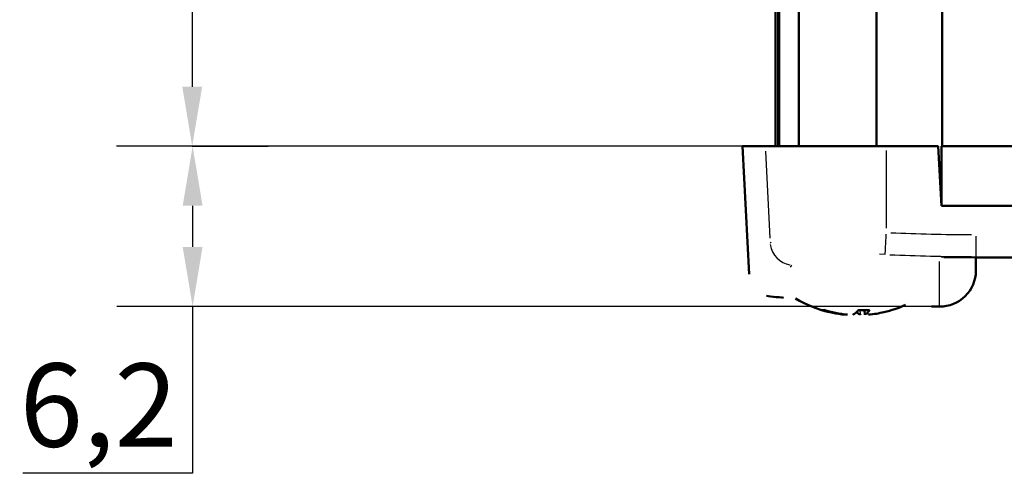
# Model space of a CAD drawing. Extents: x 0 to 594, y 0 to 420.
# Drawn here: x 110 to 151, y 123 to 142 of the extents above; entities that cross this region are included whole.
import ezdxf

# ---------------------------------------------------------------- set-up
doc = ezdxf.new("R2010")
doc.units = 0
for name, color, linetype, lineweight in [('Quote(ISO)', 7, 'Continuous', 25), ('Spigoli tangenti visibili(ISO)', 251, 'Continuous', 30), ('Spigoli visibili(ISO)', 7, 'Continuous', 50)]:
    doc.layers.add(name, color=color, linetype=linetype, lineweight=lineweight)
doc.styles.add('DEFAULT-ISO~0', font='ARIAL.TTF')
doc.dimstyles.new('DEFAULT-ISO-Metodo 1b', dxfattribs={"dimtxt": 3.5, "dimasz": 2.5, "dimexe": 3.175, "dimexo": 0, "dimgap": 0.762, "dimtad": 1, "dimtoh": 1, "dimrnd": 1e-08, "dimtxsty": 'DEFAULT-ISO~0', "dimcen": 0.09, "dimdle": 10, "dimclrd": 2, "dimclre": 2, "dimclrt": 6, "dimazin": 2, "dimtfac": 0.7142857142857143, "dimtofl": 0, "dimtmove": 0, "dimatfit": 3, "dimfxl": 0, "dimtolj": 1, "dimlwd": 25, "dimlwe": 25, "dimarcsym": 0})

# ---------------------------------------------------------------- blocks, each defined once
blk = doc.blocks.new('*D21')
at = {"layer": 'Defpoints', "color": 0}
for p in [(140.3324918121951, 284.7723010461914), (117.2535721997872, 136.7723010461918), (140.3324918121961, 136.7723010461918)]:
    blk.add_point(p, dxfattribs=at)
at = {"layer": 'Quote(ISO)', "color": 2, "lineweight": 25}
for p, q in [((140.3324918121951, 284.7723010461914), (114.0785721997872, 284.7723010461915)), ((117.2535721997872, 282.2723010461915), (117.2535721997872, 139.2723010461918)), ((140.3324918121961, 136.7723010461918), (114.0785721997872, 136.7723010461918))]:
    blk.add_line(p, q, dxfattribs=at)
at = {"layer": 'Quote(ISO)', "color": 2}
for points in [[(116.8369055331205, 282.2723010461915), (117.6702388664539, 282.2723010461915), (117.2535721997872, 284.7723010461915)], [(116.8369055331205, 139.2723010461918), (117.6702388664538, 139.2723010461918), (117.2535721997872, 136.7723010461918)]]:
    blk.add_solid(points, dxfattribs=at)
at = {"layer": 'Quote(ISO)', "color": 6, "insert": (114.7045667427612, 210.7723010461917), "char_height": 3.5, "attachment_point": 5, "rotation": 90, "style": 'DEFAULT-ISO~0'}
blk.add_mtext('\\A1;148', dxfattribs=at)
blk = doc.blocks.new('*D23')
at = {"layer": 'Defpoints', "color": 0}
for p in [(117.2535721997872, 136.7723010461918), (117.2708973145773, 136.7723010461918), (148.6264191721133, 130.0422811145545)]:
    blk.add_point(p, dxfattribs=at)
at = {"layer": 'Quote(ISO)', "color": 2, "lineweight": 25}
for p, q in [((117.2535721997872, 136.7723010461918), (120.4458973145773, 136.7723010461918)), ((117.2708973145773, 134.2723010461918), (117.2708973145773, 132.5422811145545)), ((148.6264191721133, 130.0422811145545), (114.0958973145773, 130.0422811145545)), ((117.2708973145773, 130.0422811145545), (117.2708973145773, 123.0376430650325)), ((117.2708973145773, 123.0376430650325), (110.1535085014805, 123.0376430650325))]:
    blk.add_line(p, q, dxfattribs=at)
at = {"layer": 'Quote(ISO)', "color": 2}
for points in [[(116.8542306479107, 134.2723010461918), (117.687563981244, 134.2723010461918), (117.2708973145773, 136.7723010461918)], [(116.8542306479107, 132.5422811145545), (117.687563981244, 132.5422811145545), (117.2708973145773, 130.0422811145545)]]:
    blk.add_solid(points, dxfattribs=at)
at = {"layer": 'Quote(ISO)', "color": 6, "insert": (113.3312029080289, 125.902985493409), "char_height": 3.5, "attachment_point": 5, "style": 'DEFAULT-ISO~0'}
blk.add_mtext('\\A1;6,2', dxfattribs=at)

msp = doc.modelspace()

# ---------------------------------------------------------------- linework, layer by layer
at = {"layer": 'Spigoli tangenti visibili(ISO)'}
for p, q in [((141.2938627583036, 136.5691292730733), (141.4840671776531, 132.9120373569391)), ((146.3657875425679, 136.5911392401291), (146.3657875425679, 133.330226731001)), ((150.1264191721135, 132.9978164311033), (150.1264191721133, 132.1556737255149)), ((148.5996892419116, 130.0477578402977), (148.5996892419116, 131.9267047549249)), ((150.1264191721133, 132.1167266651776), (150.1264191721133, 132.138148987114)), ((150.1264191721133, 132.1033927554003), (150.1264191721133, 132.1143567665258)), ((143.6469442919218, 129.8974251364146), (143.7380048275718, 129.8974251364146)), ((144.6259476143358, 129.7003915596687), (144.626148326425, 129.7108053198832)), ((145.2346509840316, 129.8974251364146), (145.648784613256, 129.8974251364146)), ((145.2801266696677, 129.7094639968116), (145.2653017358193, 129.883181625597)), ((145.4758150661256, 129.7094639968116), (145.4609530282515, 129.883181625597))]:
    msp.add_line(p, q, dxfattribs=at)
at = {"layer": 'Spigoli tangenti visibili(ISO)', "flags": 128}
for points in [[(141.4946337793522, 132.7088656108967), (141.5379115198307, 132.7490078490368)], [(146.321374997919, 132.2270574253193), (146.0798379038028, 132.236873118221)], [(142.3954411600284, 131.7816596310727), (142.3394938562565, 131.6973792594067)], [(140.613743886774, 131.4057098906628), (140.6147214029484, 131.4070214908711)]]:
    msp.add_lwpolyline(points, dxfattribs=at)
at = {"layer": 'Spigoli tangenti visibili(ISO)'}
for centre, major_axis, ratio, start_param, end_param in [((146.3657875425682, 133.2014008811803), (-0.04608030918505533, -0.9989377383527922), 0.002414959630993303, 0.2872736069985574, 1.453691145568213), ((150.1264191721181, 214.4494575692416), (81.49877533566234, 3.81213394184954e-10), 0.9986295347545706, 4.668537167208997, 4.710080990213068), ((142.485679093676, 132.7612015400635), (-0.8332799149484439, 0.5528513211917564), 0.9791081517421514, 0.7190407353481776, 1.98559186657949), ((150.1264191721191, 214.4875930977522), (-82.46126110793311, 4.683481480401874e-12), 0.9986295347545774, 1.526944513623942, 1.568488336627979), ((150.1264191721128, 216.0066984915125), (-83.90393776500147, -5.859123809593569e-13), 0.9998476951563902, 1.553509015592265, 1.569886468310545)]:
    msp.add_ellipse(centre, major_axis=major_axis, ratio=ratio, start_param=start_param, end_param=end_param, dxfattribs=at)
at = {"layer": 'Spigoli visibili(ISO)'}
for p, q in [((141.7260369344, 136.7723010461918), (141.7260369344002, 284.772301046191)), ((141.825202438419, 136.7723010461918), (141.8252024384192, 284.772301046191)), ((141.8700853440459, 136.7723010461918), (141.8700853440461, 284.772301046191)), ((142.6980857486458, 136.7723010461918), (142.6980857486461, 284.772301046191)), ((145.9543106423812, 136.7723010461918), (145.9543106423814, 284.772301046191)), ((148.7167919414511, 136.7723010461918), (148.7167919414514, 284.772301046191)), ((140.3324918121961, 136.7723010461918), (141.2832958461174, 136.7723010461918)), ((140.6137429354968, 131.4057099189252), (140.3324918121967, 136.7723010461919)), ((141.2832958461175, 136.7723010461918), (146.3657875425679, 136.7723010461918)), ((148.5453997239057, 136.7723010461918), (146.3657875425679, 136.7723010461918)), ((148.5453997239057, 136.7723010461918), (148.6764191721133, 134.2723010461918)), ((148.6764191721123, 136.7723010461918), (220.5764191721124, 136.7723010461918)), ((148.6764191721123, 136.7723010461918), (148.6764191721123, 135.7723010461918)), ((148.5978075031882, 135.7723010461918), (148.6764191721123, 135.7723010461918)), ((148.6764191721123, 134.2723010461918), (148.6764191721123, 135.7723010461918)), ((220.5764191721124, 134.2723010461918), (148.6764191721123, 134.2723010461918)), ((150.1264186952762, 132.1033622902028), (148.791541681116, 132.1139787715069)), ((150.1264191721133, 132.1033621875386), (150.1264191721133, 131.5422811145545)), ((219.1264191721125, 132.1033621875386), (150.1264191721133, 132.1033621875386)), ((142.0558329675845, 130.4123904388539), (141.9872351740055, 130.4164042156331)), ((143.6753194662049, 129.892832604974), (143.7613921594471, 129.892832604974)), ((145.207336302185, 129.892832604974), (145.6648001586783, 129.892832604974)), ((145.4725462446843, 129.6964504006758), (145.45536502809, 129.892832604974))]:
    msp.add_line(p, q, dxfattribs=at)
at = {"layer": 'Spigoli visibili(ISO)', "flags": 128}
for points in [[(148.7915392969302, 132.1138583701245), (148.7835475061587, 132.1140151303402)], [(141.5118237589054, 130.4631110113255), (141.3379450891666, 130.4965250771634)], [(143.6753194729509, 129.8928326230637), (143.6741258542804, 129.8928414147488)], [(144.6259364704828, 129.6998129647366), (144.6362204241605, 129.6988741915814)], [(144.9718880624737, 129.6998129647366), (144.9686637373345, 129.6987216036907)], [(145.2809502817531, 129.6998129647366), (145.283662481751, 129.6988741915814)], [(145.626901873744, 129.6998129647366), (145.6149003961934, 129.6987216036907)], [(145.6708324767819, 129.8974850636116), (145.6706020191164, 129.8971238594643)], [(148.2848759744815, 130.0487091224782), (148.261220083063, 130.0500871818654)]]:
    msp.add_lwpolyline(points, dxfattribs=at)
at = {"layer": 'Spigoli visibili(ISO)'}
for centre, radius, start, end in [((148.6264191721133, 131.5422811145544), 1.499999999999984, 268.9789378304712, 0), ((150.1264191721133, 215.7042190648809), 85.67530397660943, 264.2291958436732, 264.54865881669), ((145.1264191721134, 134.6723010461918), 5.000000000000002, 239.075447652957, 256.7847594892873), ((145.1264191721134, 134.6723010461918), 5.000000000000002, 283.2152405107127, 294.240401409418), ((150.1264191721133, 215.7042190648809), 85.67530397660943, 268.7683644079773, 268.9789378304718)]:
    msp.add_arc(centre, radius, start, end, dxfattribs=at)
for centre, major_axis, ratio, start_param, end_param in [((145.1644701059079, 134.6571897079872), (-1.844358578391663, -4.644166202202969), 0.9717203885477506, 0.07110953318062442, 0.2772866345342326), ((145.0902859653903, 134.6571897079872), (-1.92798866744514, 4.610075701935344), 0.9741524222228379, 2.4575353352995, 2.66371243665311), ((145.2948991249966, 134.6571897079872), (-0.4463993300898928, -4.977013755000726), 0.2194615296281162, 0.1106904402424886, 0.3168675415961015), ((144.9579392192302, 134.6571897079872), (0.4463993300898846, -4.977013755000693), 0.2194615296281165, 6.03848209052709, 6.172494866937106), ((144.9575175455432, 134.6571897079872), (0.4452937266396603, -4.977112795224447), 0.2084008991906735, 0.0723658837147091, 0.278542985068315), ((145.0883682383189, 134.6571897079872), (1.844358578391619, -4.644166202203051), 0.9717203885477511, 6.005898672645367, 6.1399114490554)]:
    msp.add_ellipse(centre, major_axis=major_axis, ratio=ratio, start_param=start_param, end_param=end_param, dxfattribs=at)

# ---------------------------------------------------------------- dimensions: what is measured, and where the dimension line sits
at = {"layer": 'Quote(ISO)'}
dim = msp.add_linear_dim(base=(117.2535721997872, 136.7723010461918), p1=(140.3324918121951, 284.7723010461914), p2=(140.3324918121961, 136.7723010461918), angle=90, dimstyle='DEFAULT-ISO-Metodo 1b', dxfattribs=at)
dim.commit()
dim.dimension.update_dxf_attribs({"geometry": '*D21', "text_midpoint": (114.7045667427612, 210.7723010461917)})
dim = msp.add_linear_dim(base=(117.2708973145773, 136.7723010461918), p1=(148.6264191721133, 130.0422811145545), p2=(117.2535721997872, 136.7723010461918), angle=90, text='6,2', dimstyle='DEFAULT-ISO-Metodo 1b', dxfattribs=at)
dim.commit()
dim.dimension.update_dxf_attribs({"geometry": '*D23', "text_midpoint": (113.3312029080289, 123.0376430650325), "dimtype": 160})

doc.saveas('drawing.dxf')
